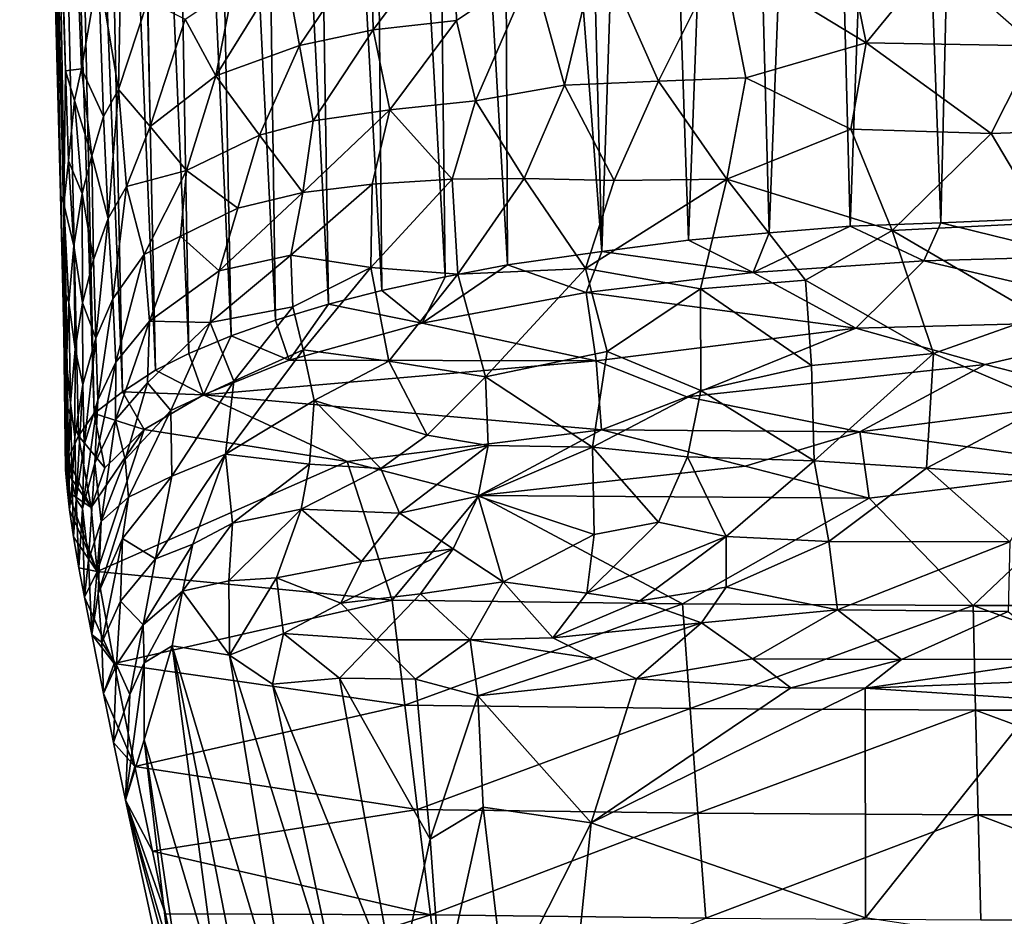
# Model space of a CAD drawing. Units: inches. Extents: x -2.95 to 2.95, y -1.56 to 1.57.
# Drawn here: x -0.89 to -0.11, y -1.12 to -0.41 of the extents above; entities that cross this region are included whole.
import ezdxf

# ---------------------------------------------------------------- set-up
doc = ezdxf.new("R2010")
doc.units = ezdxf.units.IN
doc.layers.get('0').update_dxf_attribs({"true_color": 0xc2ced6})

msp = doc.modelspace()

# ---------------------------------------------------------------- linework, layer by layer
for points in [[(-0.85057, -0.45178), (-0.88653, 0.65985), (-0.8812, 0.65989), (-0.85057, -0.45178)], [(-0.85444, -0.54922), (-0.88411, 0.6445), (-0.88653, 0.65985), (-0.85444, -0.54922)], [(-0.88653, 0.65985), (-0.85173, -0.55676), (-0.85444, -0.54922), (-0.88653, 0.65985)], [(-0.88653, 0.65985), (-0.85057, -0.45178), (-0.85173, -0.55676), (-0.88653, 0.65985)], [(-0.85057, -0.45178), (-0.8812, 0.65989), (-0.83777, -0.45013), (-0.85057, -0.45178)], [(-0.8812, 0.65989), (-0.82442, -0.3723), (-0.83777, -0.45013), (-0.8812, 0.65989)], [(-0.85444, -0.54922), (-0.87776, 0.62776), (-0.88411, 0.6445), (-0.85444, -0.54922)], [(-0.87776, 0.62776), (-0.84874, -0.71773), (-0.87104, 0.61557), (-0.87776, 0.62776)], [(-0.87776, 0.62776), (-0.8525, -0.6244), (-0.84874, -0.71773), (-0.87776, 0.62776)], [(-0.87776, 0.62776), (-0.85444, -0.54922), (-0.8525, -0.6244), (-0.87776, 0.62776)], [(-0.82798, -0.72183), (-0.87104, 0.61557), (-0.84034, -0.7394), (-0.82798, -0.72183)], [(-0.84034, -0.7394), (-0.87104, 0.61557), (-0.84874, -0.71773), (-0.84034, -0.7394)], [(-0.87104, 0.61557), (-0.82798, -0.72183), (-0.85715, 0.59682), (-0.87104, 0.61557)], [(-0.80566, -0.70464), (-0.85715, 0.59682), (-0.82798, -0.72183), (-0.80566, -0.70464)], [(-0.85715, 0.59682), (-0.80566, -0.70464), (-0.83232, 0.57307), (-0.85715, 0.59682)], [(-0.77965, -0.68753), (-0.83232, 0.57307), (-0.80566, -0.70464), (-0.77965, -0.68753)], [(-0.83232, 0.57307), (-0.77965, -0.68753), (-0.80668, 0.55455), (-0.83232, 0.57307)], [(-0.77965, -0.68753), (-0.75342, -0.67446), (-0.80668, 0.55455), (-0.77965, -0.68753)], [(-0.77469, 0.5353), (-0.80668, 0.55455), (-0.75342, -0.67446), (-0.77469, 0.5353)], [(-0.72003, -0.66053), (-0.77469, 0.5353), (-0.75342, -0.67446), (-0.72003, -0.66053)], [(-0.72003, -0.66053), (-0.74286, 0.51959), (-0.77469, 0.5353), (-0.72003, -0.66053)], [(-0.68516, -0.64823), (-0.74286, 0.51959), (-0.72003, -0.66053), (-0.68516, -0.64823)], [(-0.74286, 0.51959), (-0.68516, -0.64823), (-0.70131, 0.50187), (-0.74286, 0.51959)], [(-0.64336, -0.63565), (-0.70131, 0.50187), (-0.68516, -0.64823), (-0.64336, -0.63565)], [(-0.64336, -0.63565), (-0.66115, 0.48752), (-0.70131, 0.50187), (-0.64336, -0.63565)], [(-0.60135, -0.6249), (-0.66115, 0.48752), (-0.64336, -0.63565), (-0.60135, -0.6249)], [(-0.61122, 0.47195), (-0.66115, 0.48752), (-0.60135, -0.6249), (-0.61122, 0.47195)], [(-0.55149, -0.6141), (-0.61122, 0.47195), (-0.60135, -0.6249), (-0.55149, -0.6141)], [(-0.56397, 0.45956), (-0.61122, 0.47195), (-0.55149, -0.6141), (-0.56397, 0.45956)], [(-0.50225, -0.60465), (-0.56397, 0.45956), (-0.55149, -0.6141), (-0.50225, -0.60465)], [(-0.5073, 0.44663), (-0.56397, 0.45956), (-0.50225, -0.60465), (-0.5073, 0.44663)], [(-0.42811, -0.59405), (-0.5073, 0.44663), (-0.50225, -0.60465), (-0.42811, -0.59405)], [(-0.5073, 0.44663), (-0.42811, -0.59405), (-0.45484, 0.43667), (-0.5073, 0.44663)], [(-0.39447, 0.42687), (-0.45484, 0.43667), (-0.42811, -0.59405), (-0.39447, 0.42687)], [(-0.35984, -0.58524), (-0.39447, 0.42687), (-0.42811, -0.59405), (-0.35984, -0.58524)], [(-0.35984, -0.58524), (-0.3226, 0.41753), (-0.39447, 0.42687), (-0.35984, -0.58524)], [(-0.29626, -0.57929), (-0.3226, 0.41753), (-0.35984, -0.58524), (-0.29626, -0.57929)], [(-0.29626, -0.57929), (-0.258, 0.41116), (-0.3226, 0.41753), (-0.29626, -0.57929)], [(-0.23247, -0.57426), (-0.258, 0.41116), (-0.29626, -0.57929), (-0.23247, -0.57426)], [(-0.23247, -0.57426), (-0.19685, 0.40649), (-0.258, 0.41116), (-0.23247, -0.57426)], [(-0.16104, -0.57155), (-0.19685, 0.40649), (-0.23247, -0.57426), (-0.16104, -0.57155)], [(-0.19685, 0.40649), (-0.16104, -0.57155), (-0.13799, 0.40348), (-0.19685, 0.40649)], [(-0.13799, 0.40348), (-0.16104, -0.57155), (-0.0943, -0.56854), (-0.13799, 0.40348)], [(-0.80507, -0.26873), (-0.8088, -0.4665), (-0.82442, -0.3723), (-0.80507, -0.26873)], [(-0.78564, -0.39634), (-0.8088, -0.4665), (-0.80507, -0.26873), (-0.78564, -0.39634)], [(-0.60815, -0.41931), (-0.60973, -0.34825), (-0.54454, -0.33456), (-0.60815, -0.41931)], [(-0.54454, -0.33456), (-0.54253, -0.41194), (-0.60815, -0.41931), (-0.54454, -0.33456)], [(-0.54253, -0.41194), (-0.54454, -0.33456), (-0.48259, -0.37199), (-0.54253, -0.41194)], [(-0.66601, -0.43169), (-0.6776, -0.36789), (-0.60973, -0.34825), (-0.66601, -0.43169)], [(-0.60973, -0.34825), (-0.60815, -0.41931), (-0.66601, -0.43169), (-0.60973, -0.34825)], [(-0.33369, -0.36042), (-0.23729, -0.3431), (-0.2198, -0.42972), (-0.33369, -0.36042)], [(-0.16511, -0.36269), (-0.2198, -0.42972), (-0.23729, -0.3431), (-0.16511, -0.36269)], [(-0.45736, -0.46313), (-0.48259, -0.37199), (-0.43093, -0.3524), (-0.45736, -0.46313)], [(-0.38337, -0.45988), (-0.45736, -0.46313), (-0.43093, -0.3524), (-0.38337, -0.45988)], [(-0.43093, -0.3524), (-0.33369, -0.36042), (-0.38337, -0.45988), (-0.43093, -0.3524)], [(-0.38337, -0.45988), (-0.33369, -0.36042), (-0.31467, -0.45712), (-0.38337, -0.45988)], [(-0.2198, -0.42972), (-0.31467, -0.45712), (-0.33369, -0.36042), (-0.2198, -0.42972)], [(-0.2198, -0.42972), (-0.16511, -0.36269), (-0.08651, -0.43206), (-0.2198, -0.42972)], [(-0.73201, -0.45571), (-0.6776, -0.36789), (-0.66601, -0.43169), (-0.73201, -0.45571)], [(-0.73201, -0.45571), (-0.71839, -0.38572), (-0.6776, -0.36789), (-0.73201, -0.45571)], [(-0.5274, -0.47527), (-0.54253, -0.41194), (-0.48259, -0.37199), (-0.5274, -0.47527)], [(-0.48259, -0.37199), (-0.45736, -0.46313), (-0.5274, -0.47527), (-0.48259, -0.37199)], [(-0.82058, -0.48784), (-0.83777, -0.45013), (-0.82442, -0.3723), (-0.82058, -0.48784)], [(-0.82442, -0.3723), (-0.8088, -0.4665), (-0.82058, -0.48784), (-0.82442, -0.3723)], [(-0.75628, -0.41091), (-0.71839, -0.38572), (-0.73201, -0.45571), (-0.75628, -0.41091)], [(-0.78564, -0.39634), (-0.7837, -0.49556), (-0.8088, -0.4665), (-0.78564, -0.39634)], [(-0.7837, -0.49556), (-0.78564, -0.39634), (-0.75628, -0.41091), (-0.7837, -0.49556)], [(-0.7837, -0.49556), (-0.75628, -0.41091), (-0.73201, -0.45571), (-0.7837, -0.49556)], [(-0.54253, -0.41194), (-0.59505, -0.48242), (-0.60815, -0.41931), (-0.54253, -0.41194)], [(-0.54253, -0.41194), (-0.5274, -0.47527), (-0.59505, -0.48242), (-0.54253, -0.41194)], [(-0.65525, -0.49109), (-0.66601, -0.43169), (-0.60815, -0.41931), (-0.65525, -0.49109)], [(-0.65525, -0.49109), (-0.60815, -0.41931), (-0.59505, -0.48242), (-0.65525, -0.49109)], [(-0.73201, -0.45571), (-0.66601, -0.43169), (-0.69777, -0.5025), (-0.73201, -0.45571)], [(-0.66601, -0.43169), (-0.65525, -0.49109), (-0.69777, -0.5025), (-0.66601, -0.43169)], [(-0.2198, -0.42972), (-0.23182, -0.49758), (-0.31467, -0.45712), (-0.2198, -0.42972)], [(-0.23182, -0.49758), (-0.2198, -0.42972), (-0.12142, -0.50119), (-0.23182, -0.49758)], [(-0.12142, -0.50119), (-0.2198, -0.42972), (-0.08651, -0.43206), (-0.12142, -0.50119)], [(-0.12142, -0.50119), (-0.08651, -0.43206), (-0.00852, -0.49714), (-0.12142, -0.50119)], [(-0.85173, -0.55676), (-0.85057, -0.45178), (-0.8482, -0.52269), (-0.85173, -0.55676)], [(-0.85057, -0.45178), (-0.83777, -0.45013), (-0.84332, -0.47507), (-0.85057, -0.45178)], [(-0.85057, -0.45178), (-0.84332, -0.47507), (-0.8482, -0.52269), (-0.85057, -0.45178)], [(-0.84332, -0.47507), (-0.83777, -0.45013), (-0.82962, -0.51869), (-0.84332, -0.47507)], [(-0.82962, -0.51869), (-0.83777, -0.45013), (-0.82058, -0.48784), (-0.82962, -0.51869)], [(-0.73201, -0.45571), (-0.75506, -0.53022), (-0.7837, -0.49556), (-0.73201, -0.45571)], [(-0.73201, -0.45571), (-0.69777, -0.5025), (-0.75506, -0.53022), (-0.73201, -0.45571)], [(-0.38337, -0.45988), (-0.31467, -0.45712), (-0.32952, -0.53698), (-0.38337, -0.45988)], [(-0.23182, -0.49758), (-0.32952, -0.53698), (-0.31467, -0.45712), (-0.23182, -0.49758)], [(-0.5274, -0.47527), (-0.45736, -0.46313), (-0.48927, -0.53657), (-0.5274, -0.47527)], [(-0.41841, -0.53816), (-0.48927, -0.53657), (-0.45736, -0.46313), (-0.41841, -0.53816)], [(-0.45736, -0.46313), (-0.38337, -0.45988), (-0.41841, -0.53816), (-0.45736, -0.46313)], [(-0.32952, -0.53698), (-0.41841, -0.53816), (-0.38337, -0.45988), (-0.32952, -0.53698)], [(-0.8168, -0.56811), (-0.82058, -0.48784), (-0.8088, -0.4665), (-0.8168, -0.56811)], [(-0.8088, -0.4665), (-0.8023, -0.54283), (-0.8168, -0.56811), (-0.8088, -0.4665)], [(-0.8088, -0.4665), (-0.7837, -0.49556), (-0.8023, -0.54283), (-0.8088, -0.4665)], [(-0.8482, -0.52269), (-0.84332, -0.47507), (-0.8374, -0.54841), (-0.8482, -0.52269)], [(-0.82962, -0.51869), (-0.8374, -0.54841), (-0.84332, -0.47507), (-0.82962, -0.51869)], [(-0.59505, -0.48242), (-0.5274, -0.47527), (-0.54581, -0.53716), (-0.59505, -0.48242)], [(-0.48927, -0.53657), (-0.54581, -0.53716), (-0.5274, -0.47527), (-0.48927, -0.53657)], [(-0.82962, -0.51869), (-0.82058, -0.48784), (-0.8168, -0.56811), (-0.82962, -0.51869)], [(-0.6634, -0.54772), (-0.65525, -0.49109), (-0.59505, -0.48242), (-0.6634, -0.54772)], [(-0.59505, -0.48242), (-0.60896, -0.54103), (-0.6634, -0.54772), (-0.59505, -0.48242)], [(-0.54581, -0.53716), (-0.60896, -0.54103), (-0.59505, -0.48242), (-0.54581, -0.53716)], [(-0.8023, -0.54283), (-0.7837, -0.49556), (-0.75506, -0.53022), (-0.8023, -0.54283)], [(-0.69777, -0.5025), (-0.65525, -0.49109), (-0.6634, -0.54772), (-0.69777, -0.5025)], [(-0.71479, -0.55992), (-0.75506, -0.53022), (-0.69777, -0.5025), (-0.71479, -0.55992)], [(-0.6634, -0.54772), (-0.71479, -0.55992), (-0.69777, -0.5025), (-0.6634, -0.54772)], [(-0.32952, -0.53698), (-0.23182, -0.49758), (-0.19931, -0.57763), (-0.32952, -0.53698)], [(-0.12142, -0.50119), (-0.19931, -0.57763), (-0.23182, -0.49758), (-0.12142, -0.50119)], [(-0.19931, -0.57763), (-0.12142, -0.50119), (-0.07971, -0.57153), (-0.19931, -0.57763)], [(-0.07971, -0.57153), (-0.12142, -0.50119), (-0.00852, -0.49714), (-0.07971, -0.57153)], [(-0.8374, -0.54841), (-0.82962, -0.51869), (-0.82829, -0.60058), (-0.8374, -0.54841)], [(-0.8168, -0.56811), (-0.82829, -0.60058), (-0.82962, -0.51869), (-0.8168, -0.56811)], [(-0.84378, -0.5897), (-0.85173, -0.55676), (-0.8482, -0.52269), (-0.84378, -0.5897)], [(-0.8374, -0.54841), (-0.84378, -0.5897), (-0.8482, -0.52269), (-0.8374, -0.54841)], [(-0.8023, -0.54283), (-0.75506, -0.53022), (-0.78851, -0.59636), (-0.8023, -0.54283)], [(-0.78851, -0.59636), (-0.75506, -0.53022), (-0.75982, -0.58213), (-0.78851, -0.59636)], [(-0.75982, -0.58213), (-0.75506, -0.53022), (-0.71479, -0.55992), (-0.75982, -0.58213)], [(-0.8168, -0.56811), (-0.8023, -0.54283), (-0.81315, -0.63142), (-0.8168, -0.56811)], [(-0.8023, -0.54283), (-0.78851, -0.59636), (-0.81315, -0.63142), (-0.8023, -0.54283)], [(-0.60896, -0.54103), (-0.67304, -0.59703), (-0.6634, -0.54772), (-0.60896, -0.54103)], [(-0.67304, -0.59703), (-0.60896, -0.54103), (-0.60995, -0.60674), (-0.67304, -0.59703)], [(-0.60995, -0.60674), (-0.54581, -0.53716), (-0.54139, -0.61191), (-0.60995, -0.60674)], [(-0.60995, -0.60674), (-0.60896, -0.54103), (-0.54581, -0.53716), (-0.60995, -0.60674)], [(-0.54139, -0.61191), (-0.54581, -0.53716), (-0.48927, -0.53657), (-0.54139, -0.61191)], [(-0.48927, -0.53657), (-0.44095, -0.60755), (-0.54139, -0.61191), (-0.48927, -0.53657)], [(-0.44095, -0.60755), (-0.48927, -0.53657), (-0.41841, -0.53816), (-0.44095, -0.60755)], [(-0.44095, -0.60755), (-0.41841, -0.53816), (-0.32952, -0.53698), (-0.44095, -0.60755)], [(-0.32952, -0.53698), (-0.35026, -0.62364), (-0.44095, -0.60755), (-0.32952, -0.53698)], [(-0.35026, -0.62364), (-0.32952, -0.53698), (-0.2676, -0.61678), (-0.35026, -0.62364)], [(-0.32952, -0.53698), (-0.19931, -0.57763), (-0.2676, -0.61678), (-0.32952, -0.53698)], [(-0.85185, -0.62349), (-0.8525, -0.6244), (-0.85444, -0.54922), (-0.85185, -0.62349)], [(-0.85444, -0.54922), (-0.85173, -0.55676), (-0.85185, -0.62349), (-0.85444, -0.54922)], [(-0.83714, -0.63467), (-0.84378, -0.5897), (-0.8374, -0.54841), (-0.83714, -0.63467)], [(-0.8374, -0.54841), (-0.82829, -0.60058), (-0.83714, -0.63467), (-0.8374, -0.54841)], [(-0.6634, -0.54772), (-0.67304, -0.59703), (-0.72935, -0.60934), (-0.6634, -0.54772)], [(-0.72935, -0.60934), (-0.71479, -0.55992), (-0.6634, -0.54772), (-0.72935, -0.60934)], [(-0.8477, -0.63439), (-0.85185, -0.62349), (-0.85173, -0.55676), (-0.8477, -0.63439)], [(-0.85173, -0.55676), (-0.84378, -0.5897), (-0.8477, -0.63439), (-0.85173, -0.55676)], [(-0.72935, -0.60934), (-0.75982, -0.58213), (-0.71479, -0.55992), (-0.72935, -0.60934)], [(-0.82656, -0.66246), (-0.82829, -0.60058), (-0.8168, -0.56811), (-0.82656, -0.66246)], [(-0.8168, -0.56811), (-0.81315, -0.63142), (-0.82656, -0.66246), (-0.8168, -0.56811)], [(-0.23247, -0.57426), (-0.17432, -0.60148), (-0.16104, -0.57155), (-0.23247, -0.57426)], [(-0.19931, -0.57763), (-0.07971, -0.57153), (-0.08386, -0.64494), (-0.19931, -0.57763)], [(-0.0527, -0.59793), (-0.16104, -0.57155), (-0.17432, -0.60148), (-0.0527, -0.59793)], [(-0.0527, -0.59793), (-0.0943, -0.56854), (-0.16104, -0.57155), (-0.0527, -0.59793)], [(-0.35984, -0.58524), (-0.30877, -0.61073), (-0.29626, -0.57929), (-0.35984, -0.58524)], [(-0.17432, -0.60148), (-0.23247, -0.57426), (-0.30877, -0.61073), (-0.17432, -0.60148)], [(-0.30877, -0.61073), (-0.23247, -0.57426), (-0.29626, -0.57929), (-0.30877, -0.61073)], [(-0.16678, -0.67437), (-0.2676, -0.61678), (-0.19931, -0.57763), (-0.16678, -0.67437)], [(-0.08386, -0.64494), (-0.16678, -0.67437), (-0.19931, -0.57763), (-0.08386, -0.64494)], [(-0.75982, -0.58213), (-0.78417, -0.64889), (-0.78851, -0.59636), (-0.75982, -0.58213)], [(-0.72935, -0.60934), (-0.78417, -0.64889), (-0.75982, -0.58213), (-0.72935, -0.60934)], [(-0.42811, -0.59405), (-0.30877, -0.61073), (-0.35984, -0.58524), (-0.42811, -0.59405)], [(-0.84286, -0.67103), (-0.8477, -0.63439), (-0.84378, -0.5897), (-0.84286, -0.67103)], [(-0.84378, -0.5897), (-0.83714, -0.63467), (-0.84286, -0.67103), (-0.84378, -0.5897)], [(-0.78851, -0.59636), (-0.81078, -0.68132), (-0.81315, -0.63142), (-0.78851, -0.59636)], [(-0.81078, -0.68132), (-0.78851, -0.59636), (-0.78417, -0.64889), (-0.81078, -0.68132)], [(-0.73643, -0.65011), (-0.72935, -0.60934), (-0.67304, -0.59703), (-0.73643, -0.65011)], [(-0.73643, -0.65011), (-0.67304, -0.59703), (-0.67145, -0.63775), (-0.73643, -0.65011)], [(-0.67304, -0.59703), (-0.60995, -0.60674), (-0.67145, -0.63775), (-0.67304, -0.59703)], [(-0.42811, -0.59405), (-0.50225, -0.60465), (-0.44022, -0.62645), (-0.42811, -0.59405)], [(-0.42811, -0.59405), (-0.44022, -0.62645), (-0.30877, -0.61073), (-0.42811, -0.59405)], [(-0.83714, -0.63467), (-0.82829, -0.60058), (-0.82656, -0.66246), (-0.83714, -0.63467)], [(-0.50225, -0.60465), (-0.56957, -0.65046), (-0.44022, -0.62645), (-0.50225, -0.60465)], [(-0.56957, -0.65046), (-0.50225, -0.60465), (-0.55149, -0.6141), (-0.56957, -0.65046)], [(-0.22792, -0.65454), (-0.17432, -0.60148), (-0.30877, -0.61073), (-0.22792, -0.65454)], [(-0.17432, -0.60148), (-0.22792, -0.65454), (0.02479, -0.64782), (-0.17432, -0.60148)], [(0.02479, -0.64782), (-0.0527, -0.59793), (-0.17432, -0.60148), (0.02479, -0.64782)], [(-0.72935, -0.60934), (-0.73643, -0.65011), (-0.78417, -0.64889), (-0.72935, -0.60934)], [(-0.66338, -0.67156), (-0.67145, -0.63775), (-0.60995, -0.60674), (-0.66338, -0.67156)], [(-0.59578, -0.68064), (-0.66338, -0.67156), (-0.60995, -0.60674), (-0.59578, -0.68064)], [(-0.59578, -0.68064), (-0.60995, -0.60674), (-0.54139, -0.61191), (-0.59578, -0.68064)], [(-0.59578, -0.68064), (-0.54139, -0.61191), (-0.51964, -0.69289), (-0.59578, -0.68064)], [(-0.44095, -0.60755), (-0.51964, -0.69289), (-0.54139, -0.61191), (-0.44095, -0.60755)], [(-0.44095, -0.60755), (-0.42392, -0.673), (-0.51964, -0.69289), (-0.44095, -0.60755)], [(-0.42392, -0.673), (-0.44095, -0.60755), (-0.35026, -0.62364), (-0.42392, -0.673)], [(-0.22792, -0.65454), (-0.30877, -0.61073), (-0.44022, -0.62645), (-0.22792, -0.65454)], [(-0.55149, -0.6141), (-0.60135, -0.6249), (-0.56957, -0.65046), (-0.55149, -0.6141)], [(-0.35026, -0.62364), (-0.2676, -0.61678), (-0.26274, -0.68402), (-0.35026, -0.62364)], [(-0.16678, -0.67437), (-0.26274, -0.68402), (-0.2676, -0.61678), (-0.16678, -0.67437)], [(-0.8525, -0.6244), (-0.85185, -0.62349), (-0.85175, -0.65918), (-0.8525, -0.6244)], [(-0.85039, -0.69435), (-0.8525, -0.6244), (-0.85175, -0.65918), (-0.85039, -0.69435)], [(-0.84874, -0.71773), (-0.8525, -0.6244), (-0.85039, -0.69435), (-0.84874, -0.71773)], [(-0.85185, -0.62349), (-0.8477, -0.63439), (-0.84967, -0.68095), (-0.85185, -0.62349)], [(-0.85175, -0.65918), (-0.85185, -0.62349), (-0.84967, -0.68095), (-0.85175, -0.65918)], [(-0.64336, -0.63565), (-0.56957, -0.65046), (-0.60135, -0.6249), (-0.64336, -0.63565)], [(-0.43245, -0.68035), (-0.44022, -0.62645), (-0.56957, -0.65046), (-0.43245, -0.68035)], [(-0.44022, -0.62645), (-0.43245, -0.68035), (-0.22792, -0.65454), (-0.44022, -0.62645)], [(-0.35002, -0.70369), (-0.42392, -0.673), (-0.35026, -0.62364), (-0.35002, -0.70369)], [(-0.35026, -0.62364), (-0.26274, -0.68402), (-0.35002, -0.70369), (-0.35026, -0.62364)], [(-0.84658, -0.71354), (-0.84967, -0.68095), (-0.8477, -0.63439), (-0.84658, -0.71354)], [(-0.8477, -0.63439), (-0.84286, -0.67103), (-0.84658, -0.71354), (-0.8477, -0.63439)], [(-0.84286, -0.67103), (-0.83714, -0.63467), (-0.83675, -0.69888), (-0.84286, -0.67103)], [(-0.82656, -0.66246), (-0.83675, -0.69888), (-0.83714, -0.63467), (-0.82656, -0.66246)], [(-0.82501, -0.71123), (-0.82656, -0.66246), (-0.81315, -0.63142), (-0.82501, -0.71123)], [(-0.81315, -0.63142), (-0.81078, -0.68132), (-0.82501, -0.71123), (-0.81315, -0.63142)], [(-0.68516, -0.64823), (-0.67425, -0.67966), (-0.64336, -0.63565), (-0.68516, -0.64823)], [(-0.56957, -0.65046), (-0.64336, -0.63565), (-0.67425, -0.67966), (-0.56957, -0.65046)], [(-0.73643, -0.65011), (-0.67145, -0.63775), (-0.71788, -0.69625), (-0.73643, -0.65011)], [(-0.71788, -0.69625), (-0.67145, -0.63775), (-0.66338, -0.67156), (-0.71788, -0.69625)], [(-0.78417, -0.64889), (-0.81105, -0.72668), (-0.81078, -0.68132), (-0.78417, -0.64889)], [(-0.81105, -0.72668), (-0.78417, -0.64889), (-0.78599, -0.69767), (-0.81105, -0.72668)], [(-0.73643, -0.65011), (-0.78599, -0.69767), (-0.78417, -0.64889), (-0.73643, -0.65011)], [(-0.78599, -0.69767), (-0.73643, -0.65011), (-0.76736, -0.71939), (-0.78599, -0.69767)], [(-0.76736, -0.71939), (-0.73643, -0.65011), (-0.71788, -0.69625), (-0.76736, -0.71939)], [(-0.72003, -0.66053), (-0.67425, -0.67966), (-0.68516, -0.64823), (-0.72003, -0.66053)], [(-0.56957, -0.65046), (-0.67425, -0.67966), (-0.43245, -0.68035), (-0.56957, -0.65046)], [(0.02479, -0.64782), (-0.22792, -0.65454), (-0.12602, -0.68321), (0.02479, -0.64782)], [(-0.16678, -0.67437), (-0.08386, -0.64494), (-0.07511, -0.7135), (-0.16678, -0.67437)], [(-0.02123, -0.70994), (0.02479, -0.64782), (-0.12602, -0.68321), (-0.02123, -0.70994)], [(-0.85114, -0.70171), (-0.85175, -0.65918), (-0.84967, -0.68095), (-0.85114, -0.70171)], [(-0.85175, -0.65918), (-0.85114, -0.70171), (-0.85039, -0.69435), (-0.85175, -0.65918)], [(-0.36111, -0.70854), (-0.22792, -0.65454), (-0.43245, -0.68035), (-0.36111, -0.70854)], [(-0.12602, -0.68321), (-0.22792, -0.65454), (-0.36111, -0.70854), (-0.12602, -0.68321)], [(-0.83585, -0.74655), (-0.83675, -0.69888), (-0.82656, -0.66246), (-0.83585, -0.74655)], [(-0.82656, -0.66246), (-0.82501, -0.71123), (-0.83585, -0.74655), (-0.82656, -0.66246)], [(-0.74178, -0.70707), (-0.72003, -0.66053), (-0.75342, -0.67446), (-0.74178, -0.70707)], [(-0.67425, -0.67966), (-0.72003, -0.66053), (-0.74178, -0.70707), (-0.67425, -0.67966)], [(-0.84298, -0.74025), (-0.84658, -0.71354), (-0.84286, -0.67103), (-0.84298, -0.74025)], [(-0.83675, -0.69888), (-0.84298, -0.74025), (-0.84286, -0.67103), (-0.83675, -0.69888)], [(-0.77965, -0.68753), (-0.74178, -0.70707), (-0.75342, -0.67446), (-0.77965, -0.68753)], [(-0.66338, -0.67156), (-0.6547, -0.71148), (-0.72434, -0.75381), (-0.66338, -0.67156)], [(-0.72434, -0.75381), (-0.71788, -0.69625), (-0.66338, -0.67156), (-0.72434, -0.75381)], [(-0.6547, -0.71148), (-0.66338, -0.67156), (-0.59578, -0.68064), (-0.6547, -0.71148)], [(-0.51964, -0.69289), (-0.42392, -0.673), (-0.43537, -0.74823), (-0.51964, -0.69289)], [(-0.35002, -0.70369), (-0.43537, -0.74823), (-0.42392, -0.673), (-0.35002, -0.70369)], [(-0.26083, -0.75895), (-0.26274, -0.68402), (-0.16678, -0.67437), (-0.26083, -0.75895)], [(-0.16678, -0.67437), (-0.17219, -0.76494), (-0.26083, -0.75895), (-0.16678, -0.67437)], [(-0.17219, -0.76494), (-0.16678, -0.67437), (-0.07511, -0.7135), (-0.17219, -0.76494)], [(-0.84967, -0.68095), (-0.84994, -0.72756), (-0.85114, -0.70171), (-0.84967, -0.68095)], [(-0.84787, -0.7552), (-0.84994, -0.72756), (-0.84967, -0.68095), (-0.84787, -0.7552)], [(-0.84967, -0.68095), (-0.84658, -0.71354), (-0.84787, -0.7552), (-0.84967, -0.68095)], [(-0.81078, -0.68132), (-0.81105, -0.72668), (-0.82747, -0.761), (-0.81078, -0.68132)], [(-0.82747, -0.761), (-0.82501, -0.71123), (-0.81078, -0.68132), (-0.82747, -0.761)], [(-0.43245, -0.68035), (-0.67425, -0.67966), (-0.74178, -0.70707), (-0.43245, -0.68035)], [(-0.74178, -0.70707), (-0.42817, -0.73466), (-0.43245, -0.68035), (-0.74178, -0.70707)], [(-0.56568, -0.7387), (-0.6547, -0.71148), (-0.59578, -0.68064), (-0.56568, -0.7387)], [(-0.56568, -0.7387), (-0.59578, -0.68064), (-0.51964, -0.69289), (-0.56568, -0.7387)], [(-0.36111, -0.70854), (-0.43245, -0.68035), (-0.42817, -0.73466), (-0.36111, -0.70854)], [(-0.74178, -0.70707), (-0.77965, -0.68753), (-0.80566, -0.70464), (-0.74178, -0.70707)], [(-0.36111, -0.70854), (-0.22469, -0.73625), (-0.12602, -0.68321), (-0.36111, -0.70854)], [(-0.35002, -0.70369), (-0.26274, -0.68402), (-0.26083, -0.75895), (-0.35002, -0.70369)], [(-0.02123, -0.70994), (-0.12602, -0.68321), (-0.22469, -0.73625), (-0.02123, -0.70994)], [(-0.84874, -0.71773), (-0.85039, -0.69435), (-0.85114, -0.70171), (-0.84874, -0.71773)], [(-0.81105, -0.72668), (-0.78599, -0.69767), (-0.80352, -0.75806), (-0.81105, -0.72668)], [(-0.80352, -0.75806), (-0.78599, -0.69767), (-0.76736, -0.71939), (-0.80352, -0.75806)], [(-0.76736, -0.71939), (-0.71788, -0.69625), (-0.76658, -0.77121), (-0.76736, -0.71939)], [(-0.72434, -0.75381), (-0.76658, -0.77121), (-0.71788, -0.69625), (-0.72434, -0.75381)], [(-0.56568, -0.7387), (-0.51964, -0.69289), (-0.51747, -0.74692), (-0.56568, -0.7387)], [(-0.43537, -0.74823), (-0.51747, -0.74692), (-0.51964, -0.69289), (-0.43537, -0.74823)], [(-0.85054, -0.76615), (-0.85114, -0.70171), (-0.84994, -0.72756), (-0.85054, -0.76615)], [(-0.85114, -0.70171), (-0.85054, -0.76615), (-0.84874, -0.71773), (-0.85114, -0.70171)], [(-0.84199, -0.78915), (-0.84298, -0.74025), (-0.83675, -0.69888), (-0.84199, -0.78915)], [(-0.83675, -0.69888), (-0.83585, -0.74655), (-0.84199, -0.78915), (-0.83675, -0.69888)], [(-0.82798, -0.72183), (-0.78846, -0.73437), (-0.80566, -0.70464), (-0.82798, -0.72183)], [(-0.80566, -0.70464), (-0.78846, -0.73437), (-0.74178, -0.70707), (-0.80566, -0.70464)], [(-0.36051, -0.75593), (-0.43537, -0.74823), (-0.35002, -0.70369), (-0.36051, -0.75593)], [(-0.26083, -0.75895), (-0.36051, -0.75593), (-0.35002, -0.70369), (-0.26083, -0.75895)], [(-0.82501, -0.71123), (-0.82747, -0.761), (-0.8371, -0.79659), (-0.82501, -0.71123)], [(-0.8371, -0.79659), (-0.83585, -0.74655), (-0.82501, -0.71123), (-0.8371, -0.79659)], [(-0.62869, -0.7597), (-0.74178, -0.70707), (-0.78846, -0.73437), (-0.62869, -0.7597)], [(-0.42817, -0.73466), (-0.74178, -0.70707), (-0.62869, -0.7597), (-0.42817, -0.73466)], [(-0.65833, -0.76171), (-0.72434, -0.75381), (-0.6547, -0.71148), (-0.65833, -0.76171)], [(-0.6547, -0.71148), (-0.60219, -0.76505), (-0.65833, -0.76171), (-0.6547, -0.71148)], [(-0.6547, -0.71148), (-0.56568, -0.7387), (-0.60219, -0.76505), (-0.6547, -0.71148)], [(-0.22469, -0.73625), (-0.36111, -0.70854), (-0.42817, -0.73466), (-0.22469, -0.73625)], [(-0.02116, -0.76453), (-0.02123, -0.70994), (-0.22469, -0.73625), (-0.02116, -0.76453)], [(-0.84874, -0.71773), (-0.85054, -0.76615), (-0.8487, -0.75797), (-0.84874, -0.71773)], [(-0.84034, -0.7394), (-0.84874, -0.71773), (-0.8487, -0.75797), (-0.84034, -0.7394)], [(-0.84532, -0.7756), (-0.84787, -0.7552), (-0.84658, -0.71354), (-0.84532, -0.7756)], [(-0.84658, -0.71354), (-0.84298, -0.74025), (-0.84532, -0.7756), (-0.84658, -0.71354)], [(-0.76736, -0.71939), (-0.80091, -0.78774), (-0.80352, -0.75806), (-0.76736, -0.71939)], [(-0.80091, -0.78774), (-0.76736, -0.71939), (-0.76658, -0.77121), (-0.80091, -0.78774)], [(-0.17219, -0.76494), (-0.07511, -0.7135), (-0.07751, -0.77229), (-0.17219, -0.76494)], [(-0.84994, -0.72756), (-0.84884, -0.78324), (-0.85054, -0.76615), (-0.84994, -0.72756)], [(-0.84884, -0.78324), (-0.84994, -0.72756), (-0.84787, -0.7552), (-0.84884, -0.78324)], [(-0.81942, -0.76453), (-0.82798, -0.72183), (-0.84034, -0.7394), (-0.81942, -0.76453)], [(-0.78846, -0.73437), (-0.82798, -0.72183), (-0.81942, -0.76453), (-0.78846, -0.73437)], [(-0.82246, -0.80677), (-0.82747, -0.761), (-0.81105, -0.72668), (-0.82246, -0.80677)], [(-0.80352, -0.75806), (-0.82246, -0.80677), (-0.81105, -0.72668), (-0.80352, -0.75806)], [(-0.83021, -0.79585), (-0.78846, -0.73437), (-0.81942, -0.76453), (-0.83021, -0.79585)], [(-0.78846, -0.73437), (-0.83021, -0.79585), (-0.82557, -0.84628), (-0.78846, -0.73437)], [(-0.82557, -0.84628), (-0.62869, -0.7597), (-0.78846, -0.73437), (-0.82557, -0.84628)], [(-0.42817, -0.73466), (-0.62869, -0.7597), (-0.52463, -0.78635), (-0.42817, -0.73466)], [(-0.52463, -0.78635), (-0.31509, -0.76329), (-0.42817, -0.73466), (-0.52463, -0.78635)], [(-0.42817, -0.73466), (-0.31509, -0.76329), (-0.22469, -0.73625), (-0.42817, -0.73466)], [(-0.21748, -0.78845), (-0.22469, -0.73625), (-0.31509, -0.76329), (-0.21748, -0.78845)], [(-0.22469, -0.73625), (-0.21748, -0.78845), (-0.02116, -0.76453), (-0.22469, -0.73625)], [(-0.84034, -0.7394), (-0.8487, -0.75797), (-0.83021, -0.79585), (-0.84034, -0.7394)], [(-0.84532, -0.7756), (-0.84298, -0.74025), (-0.84199, -0.78915), (-0.84532, -0.7756)], [(-0.81942, -0.76453), (-0.84034, -0.7394), (-0.83021, -0.79585), (-0.81942, -0.76453)], [(-0.51747, -0.74692), (-0.60219, -0.76505), (-0.56568, -0.7387), (-0.51747, -0.74692)], [(-0.84199, -0.78915), (-0.83585, -0.74655), (-0.8371, -0.79659), (-0.84199, -0.78915)], [(-0.58726, -0.80036), (-0.60219, -0.76505), (-0.51747, -0.74692), (-0.58726, -0.80036)], [(-0.51747, -0.74692), (-0.52535, -0.78679), (-0.58726, -0.80036), (-0.51747, -0.74692)], [(-0.52535, -0.78679), (-0.51747, -0.74692), (-0.43537, -0.74823), (-0.52535, -0.78679)], [(-0.43403, -0.81722), (-0.52535, -0.78679), (-0.43537, -0.74823), (-0.43403, -0.81722)], [(-0.3834, -0.80739), (-0.43403, -0.81722), (-0.43537, -0.74823), (-0.3834, -0.80739)], [(-0.43537, -0.74823), (-0.36051, -0.75593), (-0.3834, -0.80739), (-0.43537, -0.74823)], [(-0.85054, -0.76615), (-0.83021, -0.79585), (-0.8487, -0.75797), (-0.85054, -0.76615)], [(-0.84787, -0.7552), (-0.84724, -0.79766), (-0.84884, -0.78324), (-0.84787, -0.7552)], [(-0.84532, -0.7756), (-0.84724, -0.79766), (-0.84787, -0.7552), (-0.84532, -0.7756)], [(-0.62869, -0.7597), (-0.82557, -0.84628), (-0.59322, -0.86891), (-0.62869, -0.7597)], [(-0.82246, -0.80677), (-0.80352, -0.75806), (-0.80091, -0.78774), (-0.82246, -0.80677)], [(-0.75012, -0.82479), (-0.77964, -0.83627), (-0.72434, -0.75381), (-0.75012, -0.82479)], [(-0.77964, -0.83627), (-0.76658, -0.77121), (-0.72434, -0.75381), (-0.77964, -0.83627)], [(-0.75012, -0.82479), (-0.72434, -0.75381), (-0.71904, -0.80806), (-0.75012, -0.82479)], [(-0.72434, -0.75381), (-0.65833, -0.76171), (-0.71904, -0.80806), (-0.72434, -0.75381)], [(-0.59322, -0.86891), (-0.52463, -0.78635), (-0.62869, -0.7597), (-0.59322, -0.86891)], [(-0.32996, -0.81878), (-0.3834, -0.80739), (-0.36051, -0.75593), (-0.32996, -0.81878)], [(-0.36051, -0.75593), (-0.26083, -0.75895), (-0.32996, -0.81878), (-0.36051, -0.75593)], [(-0.32996, -0.81878), (-0.26083, -0.75895), (-0.24924, -0.8226), (-0.32996, -0.81878)], [(-0.17219, -0.76494), (-0.24924, -0.8226), (-0.26083, -0.75895), (-0.17219, -0.76494)], [(-0.84884, -0.78324), (-0.83021, -0.79585), (-0.85054, -0.76615), (-0.84884, -0.78324)], [(-0.83244, -0.83729), (-0.8371, -0.79659), (-0.82747, -0.761), (-0.83244, -0.83729)], [(-0.82246, -0.80677), (-0.83244, -0.83729), (-0.82747, -0.761), (-0.82246, -0.80677)], [(-0.71904, -0.80806), (-0.65833, -0.76171), (-0.66494, -0.79708), (-0.71904, -0.80806)], [(-0.65833, -0.76171), (-0.60219, -0.76505), (-0.66494, -0.79708), (-0.65833, -0.76171)], [(-0.66494, -0.79708), (-0.60219, -0.76505), (-0.58726, -0.80036), (-0.66494, -0.79708)], [(-0.31509, -0.76329), (-0.52463, -0.78635), (-0.21748, -0.78845), (-0.31509, -0.76329)], [(-0.17219, -0.76494), (-0.10671, -0.82291), (-0.24924, -0.8226), (-0.17219, -0.76494)], [(-0.02116, -0.76453), (-0.21748, -0.78845), (-0.13556, -0.87299), (-0.02116, -0.76453)], [(-0.07751, -0.77229), (-0.10671, -0.82291), (-0.17219, -0.76494), (-0.07751, -0.77229)], [(-0.13556, -0.87299), (0.09322, -0.87299), (-0.02116, -0.76453), (-0.13556, -0.87299)], [(-0.76658, -0.77121), (-0.80563, -0.82036), (-0.80091, -0.78774), (-0.76658, -0.77121)], [(-0.80563, -0.82036), (-0.76658, -0.77121), (-0.77964, -0.83627), (-0.80563, -0.82036)], [(-0.84724, -0.79766), (-0.82557, -0.84628), (-0.84884, -0.78324), (-0.84724, -0.79766)], [(-0.84884, -0.78324), (-0.82557, -0.84628), (-0.83021, -0.79585), (-0.84884, -0.78324)], [(-0.84532, -0.7756), (-0.84422, -0.81885), (-0.84724, -0.79766), (-0.84532, -0.7756)], [(-0.84199, -0.78915), (-0.84422, -0.81885), (-0.84532, -0.7756), (-0.84199, -0.78915)], [(-0.84422, -0.81885), (-0.84199, -0.78915), (-0.83983, -0.84347), (-0.84422, -0.81885)], [(-0.8371, -0.79659), (-0.83983, -0.84347), (-0.84199, -0.78915), (-0.8371, -0.79659)], [(-0.82461, -0.86367), (-0.80091, -0.78774), (-0.80563, -0.82036), (-0.82461, -0.86367)], [(-0.80091, -0.78774), (-0.82461, -0.86367), (-0.82246, -0.80677), (-0.80091, -0.78774)], [(-0.52463, -0.78635), (-0.59322, -0.86891), (-0.36436, -0.87163), (-0.52463, -0.78635)], [(-0.58726, -0.80036), (-0.52535, -0.78679), (-0.54505, -0.82836), (-0.58726, -0.80036)], [(-0.54505, -0.82836), (-0.52535, -0.78679), (-0.50562, -0.8545), (-0.54505, -0.82836)], [(-0.50562, -0.8545), (-0.52535, -0.78679), (-0.43403, -0.81722), (-0.50562, -0.8545)], [(-0.36436, -0.87163), (-0.21748, -0.78845), (-0.52463, -0.78635), (-0.36436, -0.87163)], [(-0.21748, -0.78845), (-0.36436, -0.87163), (-0.13556, -0.87299), (-0.21748, -0.78845)], [(-0.84422, -0.81885), (-0.82557, -0.84628), (-0.84724, -0.79766), (-0.84422, -0.81885)], [(-0.83983, -0.84347), (-0.8371, -0.79659), (-0.83552, -0.86652), (-0.83983, -0.84347)], [(-0.83552, -0.86652), (-0.8371, -0.79659), (-0.83244, -0.83729), (-0.83552, -0.86652)], [(-0.71904, -0.80806), (-0.66494, -0.79708), (-0.72186, -0.85364), (-0.71904, -0.80806)], [(-0.72186, -0.85364), (-0.66494, -0.79708), (-0.68418, -0.85122), (-0.72186, -0.85364)], [(-0.68418, -0.85122), (-0.66494, -0.79708), (-0.61732, -0.83838), (-0.68418, -0.85122)], [(-0.66494, -0.79708), (-0.58726, -0.80036), (-0.61732, -0.83838), (-0.66494, -0.79708)], [(-0.54505, -0.82836), (-0.61732, -0.83838), (-0.58726, -0.80036), (-0.54505, -0.82836)], [(-0.82246, -0.80677), (-0.82983, -0.89588), (-0.83244, -0.83729), (-0.82246, -0.80677)], [(-0.82246, -0.80677), (-0.82461, -0.86367), (-0.82983, -0.89588), (-0.82246, -0.80677)], [(-0.75833, -0.86175), (-0.71904, -0.80806), (-0.72186, -0.85364), (-0.75833, -0.86175)], [(-0.75833, -0.86175), (-0.75012, -0.82479), (-0.71904, -0.80806), (-0.75833, -0.86175)], [(-0.43981, -0.86345), (-0.3834, -0.80739), (-0.32996, -0.81878), (-0.43981, -0.86345)], [(-0.43403, -0.81722), (-0.3834, -0.80739), (-0.43981, -0.86345), (-0.43403, -0.81722)], [(-0.83983, -0.84347), (-0.82557, -0.84628), (-0.84422, -0.81885), (-0.83983, -0.84347)], [(-0.80563, -0.82036), (-0.82188, -0.90213), (-0.82461, -0.86367), (-0.80563, -0.82036)], [(-0.80563, -0.82036), (-0.80711, -0.86959), (-0.82188, -0.90213), (-0.80563, -0.82036)], [(-0.80711, -0.86959), (-0.80563, -0.82036), (-0.77964, -0.83627), (-0.80711, -0.86959)], [(-0.43403, -0.81722), (-0.43981, -0.86345), (-0.50562, -0.8545), (-0.43403, -0.81722)], [(-0.32996, -0.81878), (-0.398, -0.86949), (-0.43981, -0.86345), (-0.32996, -0.81878)], [(-0.398, -0.86949), (-0.32996, -0.81878), (-0.32999, -0.8585), (-0.398, -0.86949)], [(-0.24924, -0.8226), (-0.32999, -0.8585), (-0.32996, -0.81878), (-0.24924, -0.8226)], [(-0.78917, -0.88821), (-0.75012, -0.82479), (-0.75833, -0.86175), (-0.78917, -0.88821)], [(-0.75012, -0.82479), (-0.78917, -0.88821), (-0.77964, -0.83627), (-0.75012, -0.82479)], [(-0.54505, -0.82836), (-0.57096, -0.86377), (-0.63368, -0.87127), (-0.54505, -0.82836)], [(-0.63368, -0.87127), (-0.61732, -0.83838), (-0.54505, -0.82836), (-0.63368, -0.87127)], [(-0.57096, -0.86377), (-0.54505, -0.82836), (-0.50562, -0.8545), (-0.57096, -0.86377)], [(-0.24924, -0.8226), (-0.24233, -0.87644), (-0.32999, -0.8585), (-0.24924, -0.8226)], [(-0.24233, -0.87644), (-0.24924, -0.8226), (-0.10671, -0.82291), (-0.24233, -0.87644)], [(-0.10671, -0.82291), (-0.10791, -0.87779), (-0.24233, -0.87644), (-0.10671, -0.82291)], [(-0.83244, -0.83729), (-0.82983, -0.89588), (-0.83552, -0.86652), (-0.83244, -0.83729)], [(-0.80711, -0.86959), (-0.77964, -0.83627), (-0.78917, -0.88821), (-0.80711, -0.86959)], [(-0.83552, -0.86652), (-0.82557, -0.84628), (-0.83983, -0.84347), (-0.83552, -0.86652)], [(-0.61732, -0.83838), (-0.63368, -0.87127), (-0.68418, -0.85122), (-0.61732, -0.83838)], [(-0.83552, -0.86652), (-0.81212, -0.91868), (-0.82557, -0.84628), (-0.83552, -0.86652)], [(-0.59322, -0.86891), (-0.82557, -0.84628), (-0.81212, -0.91868), (-0.59322, -0.86891)], [(-0.72186, -0.85364), (-0.68418, -0.85122), (-0.72123, -0.9121), (-0.72186, -0.85364)], [(-0.72123, -0.9121), (-0.68418, -0.85122), (-0.67877, -0.89506), (-0.72123, -0.9121)], [(-0.67877, -0.89506), (-0.68418, -0.85122), (-0.63368, -0.87127), (-0.67877, -0.89506)], [(-0.75833, -0.86175), (-0.72186, -0.85364), (-0.72123, -0.9121), (-0.75833, -0.86175)], [(-0.57096, -0.86377), (-0.50562, -0.8545), (-0.5317, -0.90007), (-0.57096, -0.86377)], [(-0.5317, -0.90007), (-0.50562, -0.8545), (-0.46665, -0.8986), (-0.5317, -0.90007)], [(-0.50562, -0.8545), (-0.43981, -0.86345), (-0.46665, -0.8986), (-0.50562, -0.8545)], [(-0.34954, -0.88666), (-0.398, -0.86949), (-0.32999, -0.8585), (-0.34954, -0.88666)], [(-0.24233, -0.87644), (-0.34954, -0.88666), (-0.32999, -0.8585), (-0.24233, -0.87644)], [(-0.82983, -0.89588), (-0.81212, -0.91868), (-0.83552, -0.86652), (-0.82983, -0.89588)], [(-0.82461, -0.86367), (-0.82188, -0.90213), (-0.82983, -0.89588), (-0.82461, -0.86367)], [(-0.75833, -0.86175), (-0.78836, -0.91836), (-0.78917, -0.88821), (-0.75833, -0.86175)], [(-0.78836, -0.91836), (-0.75833, -0.86175), (-0.76636, -0.90494), (-0.78836, -0.91836)], [(-0.76636, -0.90494), (-0.75833, -0.86175), (-0.72123, -0.9121), (-0.76636, -0.90494)], [(-0.57096, -0.86377), (-0.60542, -0.90004), (-0.63368, -0.87127), (-0.57096, -0.86377)], [(-0.5317, -0.90007), (-0.60542, -0.90004), (-0.57096, -0.86377), (-0.5317, -0.90007)], [(-0.398, -0.86949), (-0.46665, -0.8986), (-0.43981, -0.86345), (-0.398, -0.86949)], [(-0.82188, -0.90213), (-0.80711, -0.86959), (-0.81034, -0.91974), (-0.82188, -0.90213)], [(-0.59322, -0.86891), (-0.81212, -0.91868), (-0.58329, -0.95162), (-0.59322, -0.86891)], [(-0.81034, -0.91974), (-0.80711, -0.86959), (-0.78917, -0.88821), (-0.81034, -0.91974)], [(-0.63368, -0.87127), (-0.60542, -0.90004), (-0.67877, -0.89506), (-0.63368, -0.87127)], [(-0.36436, -0.87163), (-0.59322, -0.86891), (-0.58329, -0.95162), (-0.36436, -0.87163)], [(-0.58329, -0.95162), (-0.35839, -0.95431), (-0.36436, -0.87163), (-0.58329, -0.95162)], [(-0.46665, -0.8986), (-0.398, -0.86949), (-0.34954, -0.88666), (-0.46665, -0.8986)], [(-0.13556, -0.87299), (-0.36436, -0.87163), (-0.35839, -0.95431), (-0.13556, -0.87299)], [(-0.35839, -0.95431), (-0.13357, -0.95565), (-0.13556, -0.87299), (-0.35839, -0.95431)], [(0.09122, -0.95565), (0.09322, -0.87299), (-0.13556, -0.87299), (0.09122, -0.95565)], [(-0.13556, -0.87299), (-0.13357, -0.95565), (0.09122, -0.95565), (-0.13556, -0.87299)], [(-0.30929, -0.91503), (-0.34954, -0.88666), (-0.24233, -0.87644), (-0.30929, -0.91503)], [(-0.19206, -0.91557), (-0.30929, -0.91503), (-0.24233, -0.87644), (-0.19206, -0.91557)], [(-0.19206, -0.91557), (-0.24233, -0.87644), (-0.10791, -0.87779), (-0.19206, -0.91557)], [(-0.10791, -0.87779), (-0.06218, -0.91546), (-0.19206, -0.91557), (-0.10791, -0.87779)], [(-0.81034, -0.91974), (-0.78917, -0.88821), (-0.7998, -0.94327), (-0.81034, -0.91974)], [(-0.7998, -0.94327), (-0.78917, -0.88821), (-0.78836, -0.91836), (-0.7998, -0.94327)], [(-0.34954, -0.88666), (-0.43443, -0.91469), (-0.46665, -0.8986), (-0.34954, -0.88666)], [(-0.40075, -0.9308), (-0.43443, -0.91469), (-0.34954, -0.88666), (-0.40075, -0.9308)], [(-0.34954, -0.88666), (-0.30929, -0.91503), (-0.40075, -0.9308), (-0.34954, -0.88666)], [(-0.82047, -0.9424), (-0.81212, -0.91868), (-0.82983, -0.89588), (-0.82047, -0.9424)], [(-0.82983, -0.89588), (-0.82188, -0.90213), (-0.82047, -0.9424), (-0.82983, -0.89588)], [(-0.67877, -0.89506), (-0.68743, -0.93503), (-0.72123, -0.9121), (-0.67877, -0.89506)], [(-0.68743, -0.93503), (-0.67877, -0.89506), (-0.63457, -0.9304), (-0.68743, -0.93503)], [(-0.67877, -0.89506), (-0.60542, -0.90004), (-0.63457, -0.9304), (-0.67877, -0.89506)], [(-0.5317, -0.90007), (-0.46665, -0.8986), (-0.43443, -0.91469), (-0.5317, -0.90007)], [(-0.82047, -0.9424), (-0.82188, -0.90213), (-0.81034, -0.91974), (-0.82047, -0.9424)], [(-0.78836, -0.91836), (-0.76636, -0.90494), (-0.78845, -0.97887), (-0.78836, -0.91836)], [(-0.78845, -0.97887), (-0.76636, -0.90494), (-0.73074, -1.17402), (-0.78845, -0.97887)], [(-0.69695, -1.26178), (-0.73074, -1.17402), (-0.76636, -0.90494), (-0.69695, -1.26178)], [(-0.66828, -1.23523), (-0.69695, -1.26178), (-0.76636, -0.90494), (-0.66828, -1.23523)], [(-0.76636, -0.90494), (-0.72123, -0.9121), (-0.66828, -1.23523), (-0.76636, -0.90494)], [(-0.57482, -0.93106), (-0.63457, -0.9304), (-0.60542, -0.90004), (-0.57482, -0.93106)], [(-0.57482, -0.93106), (-0.60542, -0.90004), (-0.5317, -0.90007), (-0.57482, -0.93106)], [(-0.5317, -0.90007), (-0.52563, -0.94418), (-0.57482, -0.93106), (-0.5317, -0.90007)], [(-0.5317, -0.90007), (-0.43443, -0.91469), (-0.52563, -0.94418), (-0.5317, -0.90007)], [(-0.72123, -0.9121), (-0.68743, -0.93503), (-0.62978, -1.20451), (-0.72123, -0.9121)], [(-0.66828, -1.23523), (-0.72123, -0.9121), (-0.62978, -1.20451), (-0.66828, -1.23523)], [(-0.40075, -0.9308), (-0.52563, -0.94418), (-0.43443, -0.91469), (-0.40075, -0.9308)], [(-0.40075, -0.9308), (-0.30929, -0.91503), (-0.27916, -0.93789), (-0.40075, -0.9308)], [(-0.19206, -0.91557), (-0.27916, -0.93789), (-0.30929, -0.91503), (-0.19206, -0.91557)], [(-0.82047, -0.9424), (-0.79585, -0.9998), (-0.81212, -0.91868), (-0.82047, -0.9424)], [(-0.82047, -0.9424), (-0.81034, -0.91974), (-0.81277, -0.98099), (-0.82047, -0.9424)], [(-0.81277, -0.98099), (-0.81034, -0.91974), (-0.7998, -0.94327), (-0.81277, -0.98099)], [(-0.58329, -0.95162), (-0.81212, -0.91868), (-0.79585, -0.9998), (-0.58329, -0.95162)], [(-0.7998, -0.94327), (-0.78836, -0.91836), (-0.80308, -1.02637), (-0.7998, -0.94327)], [(-0.80308, -1.02637), (-0.78836, -0.91836), (-0.78845, -0.97887), (-0.80308, -1.02637)], [(-0.27916, -0.93789), (-0.19206, -0.91557), (-0.22052, -0.93819), (-0.27916, -0.93789)], [(-0.22052, -0.93819), (-0.06218, -0.91546), (-0.00822, -0.9299), (-0.22052, -0.93819)], [(-0.06218, -0.91546), (-0.22052, -0.93819), (-0.19206, -0.91557), (-0.06218, -0.91546)], [(-0.68743, -0.93503), (-0.63457, -0.9304), (-0.58969, -1.17835), (-0.68743, -0.93503)], [(-0.63457, -0.9304), (-0.56324, -1.05706), (-0.58969, -1.17835), (-0.63457, -0.9304)], [(-0.63457, -0.9304), (-0.57482, -0.93106), (-0.56324, -1.05706), (-0.63457, -0.9304)], [(-0.22052, -0.93819), (-0.00822, -0.9299), (-0.08326, -0.94725), (-0.22052, -0.93819)], [(-0.68743, -0.93503), (-0.58969, -1.17835), (-0.62978, -1.20451), (-0.68743, -0.93503)], [(-0.52563, -0.94418), (-0.56324, -1.05706), (-0.57482, -0.93106), (-0.52563, -0.94418)], [(-0.43631, -1.04419), (-0.52563, -0.94418), (-0.40075, -0.9308), (-0.43631, -1.04419)], [(-0.40075, -0.9308), (-0.27916, -0.93789), (-0.43631, -1.04419), (-0.40075, -0.9308)], [(-0.22052, -0.93819), (-0.43631, -1.04419), (-0.27916, -0.93789), (-0.22052, -0.93819)], [(-0.2202, -1.11909), (-0.43631, -1.04419), (-0.22052, -0.93819), (-0.2202, -1.11909)], [(-0.22052, -0.93819), (-0.08326, -0.94725), (-0.2202, -1.11909), (-0.22052, -0.93819)], [(-0.81277, -0.98099), (-0.79585, -0.9998), (-0.82047, -0.9424), (-0.81277, -0.98099)], [(-0.81277, -0.98099), (-0.7998, -0.94327), (-0.80308, -1.02637), (-0.81277, -0.98099)], [(-0.52155, -1.0319), (-0.56324, -1.05706), (-0.52563, -0.94418), (-0.52155, -1.0319)], [(-0.52563, -0.94418), (-0.43631, -1.04419), (-0.52155, -1.0319), (-0.52563, -0.94418)], [(-0.58329, -0.95162), (-0.79585, -0.9998), (-0.57322, -1.03392), (-0.58329, -0.95162)], [(-0.35839, -0.95431), (-0.58329, -0.95162), (-0.57322, -1.03392), (-0.35839, -0.95431)], [(-0.0201, -1.14936), (-0.2202, -1.11909), (-0.08326, -0.94725), (-0.0201, -1.14936)], [(-0.57322, -1.03392), (-0.35232, -1.03658), (-0.35839, -0.95431), (-0.57322, -1.03392)], [(-0.13357, -0.95565), (-0.35839, -0.95431), (-0.35232, -1.03658), (-0.13357, -0.95565)], [(-0.35232, -1.03658), (-0.13154, -1.0379), (-0.13357, -0.95565), (-0.35232, -1.03658)], [(0.0892, -1.0379), (0.09122, -0.95565), (-0.13357, -0.95565), (0.0892, -1.0379)], [(-0.13357, -0.95565), (-0.13154, -1.0379), (0.0892, -1.0379), (-0.13357, -0.95565)], [(-0.80308, -1.02637), (-0.79585, -0.9998), (-0.81277, -0.98099), (-0.80308, -1.02637)], [(-0.75879, -1.23101), (-0.80308, -1.02637), (-0.78845, -0.97887), (-0.75879, -1.23101)], [(-0.73483, -1.34065), (-0.78845, -0.97887), (-0.73074, -1.17402), (-0.73483, -1.34065)], [(-0.75879, -1.23101), (-0.78845, -0.97887), (-0.73483, -1.34065), (-0.75879, -1.23101)], [(-0.80308, -1.02637), (-0.78198, -1.0667), (-0.79585, -0.9998), (-0.80308, -1.02637)], [(-0.79585, -0.9998), (-0.78198, -1.0667), (-0.57322, -1.03392), (-0.79585, -0.9998)], [(-0.75879, -1.23101), (-0.74211, -1.25569), (-0.80308, -1.02637), (-0.75879, -1.23101)], [(-0.80308, -1.02637), (-0.74211, -1.25569), (-0.7583, -1.1792), (-0.80308, -1.02637)], [(-0.80308, -1.02637), (-0.77164, -1.116), (-0.78198, -1.0667), (-0.80308, -1.02637)], [(-0.80308, -1.02637), (-0.7583, -1.1792), (-0.77164, -1.116), (-0.80308, -1.02637)], [(-0.78198, -1.0667), (-0.56287, -1.11687), (-0.57322, -1.03392), (-0.78198, -1.0667)], [(-0.35232, -1.03658), (-0.57322, -1.03392), (-0.56287, -1.11687), (-0.35232, -1.03658)], [(-0.56324, -1.05706), (-0.52155, -1.0319), (-0.55418, -1.18078), (-0.56324, -1.05706)], [(-0.56287, -1.11687), (-0.34609, -1.11948), (-0.35232, -1.03658), (-0.56287, -1.11687)], [(-0.55418, -1.18078), (-0.52155, -1.0319), (-0.50402, -1.17836), (-0.55418, -1.18078)], [(-0.52155, -1.0319), (-0.43631, -1.04419), (-0.50402, -1.17836), (-0.52155, -1.0319)], [(-0.13154, -1.0379), (-0.35232, -1.03658), (-0.34609, -1.11948), (-0.13154, -1.0379)], [(-0.34609, -1.11948), (-0.12946, -1.12079), (-0.13154, -1.0379), (-0.34609, -1.11948)], [(0.08711, -1.12079), (0.0892, -1.0379), (-0.13154, -1.0379), (0.08711, -1.12079)], [(-0.13154, -1.0379), (-0.12946, -1.12079), (0.08711, -1.12079), (-0.13154, -1.0379)], [(-0.50402, -1.17836), (-0.43631, -1.04419), (-0.45085, -1.18565), (-0.50402, -1.17836)], [(-0.45085, -1.18565), (-0.43631, -1.04419), (-0.2202, -1.11909), (-0.45085, -1.18565)], [(-0.58969, -1.17835), (-0.56324, -1.05706), (-0.55418, -1.18078), (-0.58969, -1.17835)], [(-0.56287, -1.11687), (-0.78198, -1.0667), (-0.77164, -1.116), (-0.56287, -1.11687)], [(-0.56287, -1.11687), (-0.77164, -1.116), (-0.7583, -1.1792), (-0.56287, -1.11687)], [(-0.7583, -1.1792), (-0.5523, -1.1998), (-0.56287, -1.11687), (-0.7583, -1.1792)], [(-0.34609, -1.11948), (-0.56287, -1.11687), (-0.5523, -1.1998), (-0.34609, -1.11948)]]:
    msp.add_lwpolyline(points)

doc.saveas('drawing.dxf')
